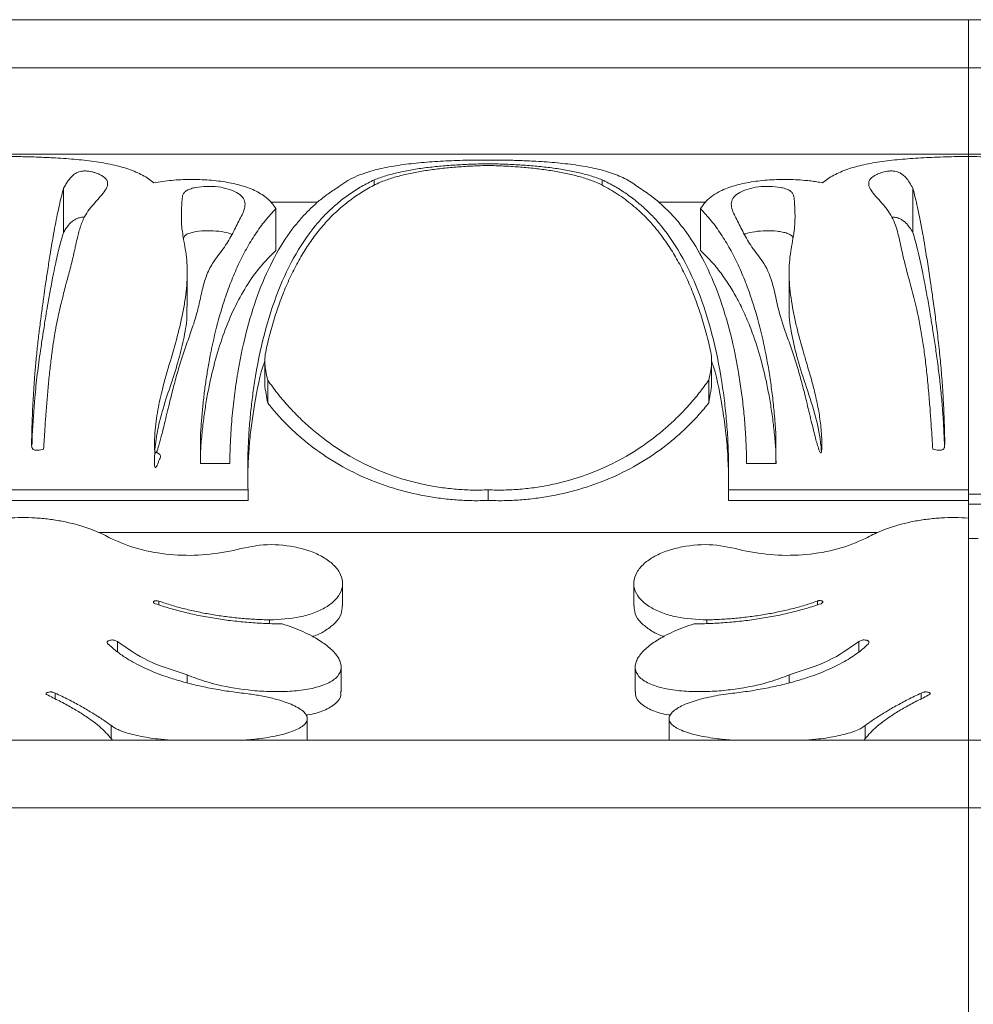
# Model space of a CAD drawing. Units: millimetres. Extents: x -15666 to 22764, y 9983 to 22121.
# Drawn here: x -14180 to -14081, y 14158 to 14260 of the extents above; entities that cross this region are included whole.
import ezdxf

# ---------------------------------------------------------------- set-up
doc = ezdxf.new("R2010")
doc.units = ezdxf.units.MM

msp = doc.modelspace()

# ---------------------------------------------------------------- linework, layer by layer
at = {"color": 7, "linetype": 'Continuous', "lineweight": 15}
for p, q in [((-14586.666, 14260.047), (-14081.666, 14260.047)), ((-14081.666, 14260.047), (-13380.666, 14260.047)), ((-14081.666, 14255.047), (-14081.666, 14260.047)), ((-14081.666, 14260.047), (-14081.666, 14255.047)), ((-14581.666, 14255.047), (-14081.666, 14255.047)), ((-14081.666, 14255.047), (-13380.666, 14255.047)), ((-14081.666, 14246.047), (-14081.666, 14255.047)), ((-14081.666, 14255.047), (-14081.666, 14246.047)), ((-14572.666, 14246.047), (-14081.666, 14246.047)), ((-14081.666, 14246.047), (-13380.666, 14246.047)), ((-14081.666, 14245.814), (-14081.666, 14246.047)), ((-14081.666, 14246.047), (-14081.666, 14245.814)), ((-14081.666, 14245.814), (-14081.666, 14211.098)), ((-14081.666, 14210.658), (-14081.666, 14245.809)), ((-14154.268, 14241.047), (-14149.426, 14241.047)), ((-14113.928, 14241.047), (-14109.077, 14241.047)), ((-14162.985, 14230.178), (-14162.985, 14233.808)), ((-14100.347, 14233.806), (-14100.347, 14230.176)), ((-14154.919, 14224.475), (-14154.919, 14221.882)), ((-14108.413, 14221.9), (-14108.413, 14224.496)), ((-14161.626, 14213.854), (-14158.57, 14213.854)), ((-14104.762, 14213.854), (-14101.706, 14213.854)), ((-14156.666, 14211.098), (-14181.666, 14211.098)), ((-14081.666, 14211.098), (-14106.666, 14211.098)), ((-14081.666, 14210.658), (-14056.666, 14210.658)), ((-14081.666, 14209.6), (-14081.666, 14210.658)), ((-14156.666, 14209.992), (-14181.666, 14209.992)), ((-14081.666, 14209.992), (-14106.666, 14209.992)), ((-14081.666, 14209.6), (-14056.666, 14209.6)), ((-14081.666, 14208.168), (-14081.666, 14209.6)), ((-14081.666, 14209.6), (-14081.666, 14208.17)), ((-14081.666, 14208.161), (-14081.666, 14185.047)), ((-14172.205, 14206.667), (-14091.126, 14206.667)), ((-14081.666, 14206.047), (-14080.666, 14206.047)), ((-14146.817, 14199.035), (-14146.817, 14201.353)), ((-14116.515, 14201.354), (-14116.515, 14199.036)), ((-14150.495, 14185.047), (-14150.495, 14187.282)), ((-14112.837, 14187.281), (-14112.837, 14185.047)), ((-14511.666, 14185.047), (-14081.666, 14185.047)), ((-14081.666, 14185.047), (-13380.666, 14185.047)), ((-14081.666, 14178.013), (-14081.666, 14185.047)), ((-14081.666, 14185.047), (-14081.666, 14178.013)), ((-14504.632, 14178.013), (-14081.666, 14178.013)), ((-14081.666, 14178.013), (-13380.666, 14178.013)), ((-14081.666, 14155.047), (-14081.666, 14178.013)), ((-14081.666, 14178.013), (-14081.666, 14155.047))]:
    msp.add_line(p, q, dxfattribs=at)
at = {"color": 7, "linetype": 'Continuous', "lineweight": 15, "flags": 128}
for points in [[(-14146.973, 14190.075), (-14146.973, 14191.373), (-14146.973, 14192.67)], [(-14116.359, 14192.67), (-14116.359, 14191.373), (-14116.359, 14190.075)]]:
    msp.add_lwpolyline(points, dxfattribs=at)
at = {"color": 7, "linetype": 'Continuous', "lineweight": 15}
for points, knots in [([(-14181.666, 14245.814), (-14181.141, 14245.806), (-14180.081, 14245.791), (-14178.521, 14245.744), (-14176.727, 14245.665), (-14174.749, 14245.532), (-14172.653, 14245.302), (-14170.731, 14244.967), (-14169.318, 14244.581), (-14168.313, 14244.195), (-14167.625, 14243.863), (-14167, 14243.492), (-14166.647, 14243.208), (-14166.47, 14243.065)], [0, 0, 0, 0, 0.0796436, 0.1609107, 0.2410618, 0.3630038, 0.4864554, 0.6117575, 0.7391175, 0.8036073, 0.8686257, 0.9340981, 1, 1, 1, 1]), ([(-14096.862, 14243.065), (-14096.685, 14243.208), (-14096.332, 14243.492), (-14095.706, 14243.864), (-14095.017, 14244.196), (-14094.013, 14244.581), (-14092.6, 14244.967), (-14090.679, 14245.302), (-14088.583, 14245.532), (-14086.725, 14245.657), (-14085.195, 14245.728), (-14084.032, 14245.768), (-14082.854, 14245.797), (-14082.062, 14245.809), (-14081.666, 14245.814)], [0, 0, 0, 0, 0.065904, 0.1313716, 0.196675, 0.2608759, 0.3882309, 0.5135293, 0.6369769, 0.7589163, 0.8191579, 0.8798099, 0.9399705, 1, 1, 1, 1]), ([(-14066.47, 14242.737), (-14066.649, 14242.89), (-14067.005, 14243.196), (-14067.631, 14243.599), (-14068.316, 14243.961), (-14069.797, 14244.592), (-14072.463, 14245.252), (-14075.758, 14245.578), (-14078.082, 14245.706), (-14079.26, 14245.754), (-14080.455, 14245.789), (-14081.263, 14245.802), (-14081.666, 14245.809)], [0, 0, 0, 0, 0.06581008, 0.13122667, 0.19622109, 0.26076135, 0.51350604, 0.75896226, 0.81963793, 0.87995105, 0.94012575, 1, 1, 1, 1]), ([(-14147.298, 14242.609), (-14147.04, 14242.803), (-14146.525, 14243.191), (-14145.581, 14243.674), (-14144.359, 14244.156), (-14142.777, 14244.587), (-14140.786, 14244.94), (-14138.635, 14245.183), (-14136.744, 14245.313), (-14135.198, 14245.381), (-14134.028, 14245.416), (-14132.849, 14245.437), (-14132.06, 14245.439), (-14131.666, 14245.44)], [0, 0, 0, 0, 0.0875684, 0.1751785, 0.2608999, 0.3880794, 0.5131678, 0.6364542, 0.7583531, 0.8189078, 0.8794025, 0.9397301, 1, 1, 1, 1]), ([(-14131.666, 14245.051), (-14132.218, 14245.039), (-14133.323, 14245.016), (-14134.958, 14244.935), (-14136.557, 14244.816), (-14138.111, 14244.651), (-14139.6, 14244.434), (-14141.012, 14244.155), (-14142.34, 14243.815), (-14143.129, 14243.526), (-14143.526, 14243.381)], [0, 0, 0, 0, 0.1221044, 0.2446042, 0.3683627, 0.4917234, 0.6172712, 0.743098, 0.8708114, 1, 1, 1, 1]), ([(-14143.061, 14243.065), (-14142.676, 14243.214), (-14141.911, 14243.509), (-14140.633, 14243.864), (-14139.279, 14244.16), (-14137.853, 14244.396), (-14136.365, 14244.583), (-14134.832, 14244.722), (-14133.263, 14244.823), (-14132.198, 14244.86), (-14131.666, 14244.878)], [0, 0, 0, 0, 0.12899688, 0.25661534, 0.38245116, 0.50806105, 0.6317196, 0.75536998, 0.87792178, 1, 1, 1, 1]), ([(-14131.666, 14245.44), (-14131.144, 14245.438), (-14130.089, 14245.435), (-14128.521, 14245.396), (-14126.71, 14245.321), (-14124.697, 14245.183), (-14122.546, 14244.94), (-14120.555, 14244.587), (-14119.073, 14244.182), (-14118.011, 14243.781), (-14117.278, 14243.436), (-14116.609, 14243.05), (-14116.226, 14242.757), (-14116.034, 14242.609)], [0, 0, 0, 0, 0.0798831, 0.1613132, 0.2416125, 0.3635104, 0.4867973, 0.6118857, 0.739065, 0.8035752, 0.8685127, 0.9340187, 1, 1, 1, 1]), ([(-14119.806, 14243.381), (-14120.203, 14243.526), (-14120.991, 14243.815), (-14122.32, 14244.155), (-14123.732, 14244.434), (-14125.222, 14244.651), (-14126.775, 14244.816), (-14128.375, 14244.935), (-14130.009, 14245.016), (-14131.114, 14245.039), (-14131.666, 14245.051)], [0, 0, 0, 0, 0.1291995, 0.2569082, 0.3827592, 0.5082826, 0.6317703, 0.7554001, 0.8778985, 1, 1, 1, 1]), ([(-14131.666, 14244.878), (-14131.134, 14244.86), (-14130.069, 14244.823), (-14128.5, 14244.722), (-14126.967, 14244.583), (-14125.48, 14244.396), (-14124.053, 14244.16), (-14122.699, 14243.864), (-14121.421, 14243.509), (-14120.656, 14243.214), (-14120.271, 14243.065)], [0, 0, 0, 0, 0.1220789, 0.2446309, 0.3682604, 0.4919391, 0.6175397, 0.743386, 0.8710053, 1, 1, 1, 1]), ([(-14175.868, 14242.493), (-14175.785, 14242.644), (-14175.631, 14242.922), (-14175.39, 14243.297), (-14175.14, 14243.617), (-14174.864, 14243.883), (-14174.583, 14244.074), (-14174.303, 14244.197), (-14174.057, 14244.265), (-14173.831, 14244.295), (-14173.634, 14244.304), (-14173.429, 14244.296), (-14173.183, 14244.27), (-14172.897, 14244.215), (-14172.614, 14244.133), (-14172.348, 14244.039), (-14171.89, 14243.841), (-14171.364, 14243.487), (-14171.201, 14242.916), (-14171.576, 14242.096), (-14172.625, 14241.027), (-14173.524, 14239.89), (-14173.937, 14238.979), (-14174.145, 14238.405), (-14174.315, 14237.817), (-14174.476, 14237.149), (-14174.616, 14236.507), (-14174.763, 14235.816), (-14174.92, 14235.14), (-14175.114, 14234.363), (-14175.314, 14233.6), (-14175.494, 14232.926), (-14175.669, 14232.268), (-14175.875, 14231.487), (-14176.107, 14230.567), (-14176.331, 14229.61), (-14176.53, 14228.675), (-14176.715, 14227.698), (-14176.905, 14226.556), (-14177.094, 14225.24), (-14177.278, 14223.717), (-14177.443, 14222.109), (-14177.588, 14220.449), (-14177.707, 14218.889), (-14177.824, 14217.187), (-14177.9, 14216.03), (-14177.946, 14215.332)], [0, 0, 0, 0, 0.0234406, 0.0431969, 0.0630256, 0.0807015, 0.0945164, 0.103286, 0.1103114, 0.1141516, 0.117892, 0.121825, 0.1262045, 0.1331844, 0.1419673, 0.1494843, 0.1575371, 0.1886242, 0.2197642, 0.2509942, 0.313425, 0.3759087, 0.3963974, 0.4169999, 0.4383477, 0.4578098, 0.484377, 0.500781, 0.523001, 0.546656, 0.5704601, 0.5896393, 0.6040407, 0.6256036, 0.6538103, 0.6776936, 0.7002022, 0.7250073, 0.7503904, 0.783288, 0.818389, 0.855701, 0.8916909, 0.9278598, 0.9564921, 1, 1, 1, 1]), ([(-14166.47, 14243.065), (-14166.169, 14243.118), (-14165.57, 14243.224), (-14164.307, 14243.365), (-14162.663, 14243.443), (-14160.679, 14243.374), (-14158.78, 14243.14), (-14157.057, 14242.731), (-14155.847, 14242.239), (-14155.041, 14241.752), (-14154.52, 14241.338), (-14154.084, 14240.881), (-14153.879, 14240.544), (-14153.776, 14240.375)], [0, 0, 0, 0, 0.0613402, 0.1221655, 0.2426564, 0.3630348, 0.4846874, 0.6087859, 0.7360424, 0.80061, 0.8667052, 0.9330751, 1, 1, 1, 1]), ([(-14109.556, 14240.375), (-14109.415, 14240.599), (-14109.134, 14241.044), (-14108.487, 14241.622), (-14107.572, 14242.205), (-14106.275, 14242.731), (-14104.552, 14243.14), (-14102.653, 14243.374), (-14100.669, 14243.443), (-14099.133, 14243.369), (-14098.081, 14243.26), (-14097.46, 14243.173), (-14097.064, 14243.102), (-14096.862, 14243.065)], [0, 0, 0, 0, 0.0890545, 0.1770009, 0.2638987, 0.3911632, 0.515268, 0.6369264, 0.7573082, 0.8778007, 0.9187115, 0.958613, 1, 1, 1, 1]), ([(-14085.386, 14215.332), (-14085.437, 14216.109), (-14085.526, 14217.464), (-14085.663, 14219.416), (-14085.812, 14221.274), (-14085.992, 14223.168), (-14086.203, 14224.984), (-14086.522, 14227.246), (-14087.053, 14230.012), (-14087.886, 14233.082), (-14088.562, 14235.692), (-14088.982, 14237.816), (-14089.551, 14239.552), (-14090.698, 14241.021), (-14091.652, 14241.989), (-14091.99, 14242.608), (-14092.103, 14243.01), (-14091.971, 14243.484), (-14091.39, 14243.878), (-14090.743, 14244.132), (-14090.293, 14244.256), (-14089.912, 14244.295), (-14089.708, 14244.301), (-14089.506, 14244.293), (-14089.272, 14244.264), (-14089.023, 14244.197), (-14088.746, 14244.072), (-14088.464, 14243.881), (-14088.129, 14243.555), (-14087.8, 14243.098), (-14087.576, 14242.695), (-14087.464, 14242.493)], [0, 0, 0, 0, 0.0484684, 0.0845882, 0.1248092, 0.1694323, 0.2110314, 0.2496178, 0.3295873, 0.4171305, 0.4988983, 0.5613364, 0.6237618, 0.6862749, 0.7488532, 0.7651436, 0.7800885, 0.8112851, 0.8425348, 0.8582361, 0.8739463, 0.8779628, 0.88187, 0.8858727, 0.8897953, 0.8966629, 0.9056282, 0.9194485, 0.9370218, 0.9685055, 1, 1, 1, 1]), ([(-14177.946, 14215.332), (-14178.144, 14215.285), (-14178.442, 14215.215), (-14178.805, 14215.216), (-14178.976, 14215.276), (-14179.054, 14215.341), (-14179.113, 14215.417), (-14179.164, 14215.531), (-14179.198, 14215.723), (-14179.187, 14216.067), (-14179.18, 14217.129), (-14179.093, 14219.611), (-14178.929, 14222.378), (-14178.701, 14224.892), (-14178.531, 14226.508), (-14178.338, 14228.13), (-14178.134, 14229.687), (-14177.939, 14231.101), (-14177.744, 14232.473), (-14177.53, 14233.914), (-14177.3, 14235.393), (-14177.088, 14236.677), (-14176.885, 14237.837), (-14176.682, 14238.928), (-14176.463, 14240.011), (-14176.256, 14240.956), (-14176.059, 14241.782), (-14175.93, 14242.261), (-14175.868, 14242.493)], [0, 0, 0, 0, 0.0155713, 0.0233579, 0.0272582, 0.02915, 0.0311792, 0.0348138, 0.038958, 0.0467902, 0.0624564, 0.1251087, 0.2502629, 0.2976724, 0.3485893, 0.3978396, 0.4503578, 0.5003238, 0.5407134, 0.5939654, 0.6571956, 0.710592, 0.7504317, 0.8062831, 0.8591656, 0.9090794, 0.9560241, 1, 1, 1, 1]), ([(-14163.019, 14242.274), (-14162.886, 14242.338), (-14162.623, 14242.466), (-14161.927, 14242.629), (-14160.953, 14242.728), (-14159.753, 14242.665), (-14158.684, 14242.434), (-14157.809, 14242.072), (-14157.18, 14241.592), (-14156.929, 14241.009), (-14157.036, 14240.172), (-14157.634, 14239.087), (-14158.307, 14237.676), (-14159.192, 14236.191), (-14160.347, 14234.82), (-14161.045, 14233.369), (-14161.455, 14231.88), (-14161.761, 14230.344), (-14162.182, 14228.735), (-14162.752, 14227.136), (-14163.356, 14225.457), (-14163.891, 14223.777), (-14164.361, 14222.085), (-14164.816, 14220.256), (-14165.186, 14218.701), (-14165.479, 14217.498), (-14165.647, 14216.829), (-14165.795, 14216.251), (-14165.976, 14215.657), (-14166.088, 14215.209), (-14166.249, 14214.975), (-14166.269, 14214.959), (-14166.283, 14214.953), (-14166.294, 14214.952), (-14166.302, 14214.953), (-14166.31, 14214.956), (-14166.32, 14214.963), (-14166.331, 14214.976), (-14166.363, 14215.034), (-14166.407, 14215.304), (-14166.397, 14215.771), (-14166.375, 14217.013), (-14166.183, 14218.843), (-14165.647, 14221.445), (-14164.843, 14224.199), (-14164.004, 14227.044), (-14163.469, 14229.347), (-14163.175, 14231.098), (-14163.03, 14232.381), (-14162.97, 14233.599), (-14163.007, 14234.764), (-14163.147, 14235.903), (-14163.323, 14236.897), (-14163.472, 14237.769), (-14163.567, 14238.501), (-14163.606, 14239.219), (-14163.605, 14239.839), (-14163.582, 14240.438), (-14163.548, 14240.991), (-14163.52, 14241.548), (-14163.401, 14241.989), (-14163.116, 14242.202), (-14163.019, 14242.274)], [0, 0, 0, 0, 0.0074812, 0.0147637, 0.0288949, 0.0429568, 0.0573458, 0.0722059, 0.0875438, 0.1032519, 0.1190665, 0.1504937, 0.1818465, 0.2129796, 0.2439072, 0.2685883, 0.293402, 0.3204636, 0.343593, 0.3696061, 0.3950719, 0.4197753, 0.4431368, 0.4667937, 0.4952866, 0.5058362, 0.5146733, 0.5217985, 0.5286197, 0.5383948, 0.538914, 0.5391314, 0.5393505, 0.5394475, 0.5395411, 0.5396349, 0.5397356, 0.5399709, 0.5402664, 0.5422257, 0.5501545, 0.5580722, 0.5896871, 0.6212117, 0.663119, 0.706309, 0.7470624, 0.7690616, 0.7901345, 0.8103262, 0.831243, 0.8519981, 0.8736107, 0.8894252, 0.9052487, 0.920126, 0.9369148, 0.9481274, 0.9634492, 0.9786913, 0.9928032, 1, 1, 1, 1]), ([(-14158.57, 14213.854), (-14158.549, 14214.697), (-14158.506, 14216.383), (-14158.322, 14218.834), (-14158.056, 14221.227), (-14157.586, 14224.306), (-14156.8, 14227.941), (-14155.542, 14231.89), (-14153.983, 14235.356), (-14152.475, 14237.734), (-14151.216, 14239.29), (-14150.32, 14240.247), (-14149.371, 14241.118), (-14148.372, 14241.913), (-14147.655, 14242.378), (-14147.298, 14242.609)], [0, 0, 0, 0, 0.0632702, 0.1265116, 0.1891634, 0.2528381, 0.3787977, 0.5043507, 0.6306632, 0.7537554, 0.8037125, 0.8529833, 0.9019399, 0.9512139, 1, 1, 1, 1]), ([(-14143.526, 14243.381), (-14143.969, 14243.158), (-14144.861, 14242.711), (-14146.098, 14241.917), (-14147.27, 14241.028), (-14148.371, 14240.03), (-14149.921, 14238.369), (-14151.741, 14235.772), (-14153.588, 14231.886), (-14155.029, 14227.395), (-14155.832, 14223.48), (-14156.245, 14220.521), (-14156.442, 14218.703), (-14156.587, 14216.85), (-14156.676, 14214.966), (-14156.711, 14213.045), (-14156.681, 14211.75), (-14156.666, 14211.098)], [0, 0, 0, 0, 0.0484526, 0.0975293, 0.1463051, 0.1954129, 0.2453626, 0.3696311, 0.494715, 0.6204286, 0.7466133, 0.7893306, 0.8315268, 0.8732299, 0.915736, 0.9576471, 1, 1, 1, 1]), ([(-14154.619, 14226.402), (-14154.446, 14227.072), (-14154.1, 14228.414), (-14153.483, 14230.307), (-14152.793, 14232.108), (-14152.026, 14233.796), (-14151.184, 14235.366), (-14150.264, 14236.823), (-14149.266, 14238.162), (-14148.189, 14239.379), (-14147.035, 14240.476), (-14145.8, 14241.454), (-14144.484, 14242.328), (-14143.535, 14242.82), (-14143.061, 14243.065)], [0, 0, 0, 0, 0.0843358, 0.1691295, 0.2533596, 0.3381841, 0.4220107, 0.5049356, 0.5892848, 0.6722886, 0.7540669, 0.8366718, 0.9183564, 1, 1, 1, 1]), ([(-14120.271, 14243.065), (-14119.705, 14242.769), (-14118.569, 14242.174), (-14117.025, 14241.085), (-14115.59, 14239.842), (-14114.267, 14238.421), (-14113.129, 14236.92), (-14112.148, 14235.366), (-14111.306, 14233.796), (-14110.54, 14232.109), (-14109.852, 14230.31), (-14109.236, 14228.418), (-14108.888, 14227.075), (-14108.713, 14226.402)], [0, 0, 0, 0, 0.0977246, 0.1961811, 0.2948401, 0.3939819, 0.4950495, 0.5779995, 0.6618285, 0.7466329, 0.8306968, 0.9152938, 1, 1, 1, 1]), ([(-14106.666, 14211.098), (-14106.649, 14211.873), (-14106.616, 14213.43), (-14106.682, 14215.719), (-14106.821, 14217.965), (-14107.04, 14220.164), (-14107.476, 14223.367), (-14108.303, 14227.395), (-14109.744, 14231.889), (-14111.594, 14235.778), (-14113.413, 14238.371), (-14114.962, 14240.031), (-14116.06, 14241.027), (-14117.232, 14241.917), (-14118.47, 14242.71), (-14119.361, 14243.157), (-14119.806, 14243.381)], [0, 0, 0, 0, 0.050436, 0.1012917, 0.1516881, 0.202121, 0.2533775, 0.3795641, 0.5052792, 0.6305327, 0.7550591, 0.8042652, 0.8537139, 0.9025127, 0.9513453, 1, 1, 1, 1]), ([(-14116.034, 14242.609), (-14115.589, 14242.317), (-14114.696, 14241.731), (-14113.475, 14240.698), (-14112.328, 14239.543), (-14110.912, 14237.824), (-14109.345, 14235.344), (-14107.785, 14231.876), (-14106.534, 14227.941), (-14105.777, 14224.453), (-14105.346, 14221.69), (-14105.111, 14219.795), (-14104.933, 14217.854), (-14104.807, 14215.875), (-14104.777, 14214.526), (-14104.762, 14213.854)], [0, 0, 0, 0, 0.0611726, 0.1226168, 0.1838387, 0.2462293, 0.3706032, 0.495633, 0.6211862, 0.747145, 0.7980338, 0.8484438, 0.8988276, 0.9496717, 1, 1, 1, 1]), ([(-14100.313, 14242.274), (-14100.216, 14242.202), (-14100.006, 14242.046), (-14099.832, 14241.681), (-14099.796, 14241.245), (-14099.77, 14240.762), (-14099.746, 14240.338), (-14099.725, 14239.752), (-14099.727, 14239.008), (-14099.814, 14238.031), (-14100.048, 14236.673), (-14100.378, 14234.819), (-14100.345, 14232.382), (-14100.03, 14230.217), (-14099.643, 14228.402), (-14099.3, 14227.019), (-14098.927, 14225.675), (-14098.492, 14224.204), (-14098.059, 14222.738), (-14097.63, 14221.114), (-14097.286, 14219.531), (-14097.076, 14218.113), (-14096.97, 14216.921), (-14096.933, 14216.02), (-14096.926, 14215.367), (-14096.971, 14215.037), (-14097.001, 14214.977), (-14097.012, 14214.964), (-14097.022, 14214.957), (-14097.03, 14214.954), (-14097.038, 14214.952), (-14097.048, 14214.953), (-14097.06, 14214.957), (-14097.081, 14214.973), (-14097.155, 14215.074), (-14097.273, 14215.38), (-14097.431, 14215.873), (-14097.61, 14216.54), (-14097.813, 14217.334), (-14098.131, 14218.636), (-14098.515, 14220.251), (-14098.97, 14222.081), (-14099.446, 14223.794), (-14099.98, 14225.474), (-14100.714, 14227.497), (-14101.508, 14229.826), (-14101.945, 14232.407), (-14102.761, 14234.558), (-14104.141, 14236.191), (-14105.026, 14237.676), (-14105.697, 14239.087), (-14106.24, 14240.068), (-14106.362, 14240.699), (-14106.36, 14241.111), (-14106.152, 14241.592), (-14105.524, 14242.072), (-14104.648, 14242.434), (-14103.579, 14242.665), (-14102.379, 14242.728), (-14101.405, 14242.629), (-14100.709, 14242.466), (-14100.446, 14242.338), (-14100.313, 14242.274)], [0, 0, 0, 0, 0.0071907, 0.0156038, 0.0314231, 0.0427094, 0.0530064, 0.063092, 0.0850548, 0.1040806, 0.1263959, 0.1687583, 0.2098314, 0.2528983, 0.2736596, 0.2944563, 0.3159158, 0.3336035, 0.358922, 0.3787865, 0.4013741, 0.4232402, 0.4347661, 0.4476202, 0.4577749, 0.4597385, 0.4600385, 0.4602775, 0.4603803, 0.4604765, 0.4605706, 0.4606677, 0.4608364, 0.4610428, 0.4616107, 0.4654788, 0.4733033, 0.481272, 0.4917527, 0.5047474, 0.5330605, 0.5568963, 0.5802659, 0.6056803, 0.6304348, 0.6722057, 0.7147469, 0.7560603, 0.7869903, 0.8181247, 0.8494794, 0.8809079, 0.8891628, 0.8967426, 0.9124515, 0.9277903, 0.9426512, 0.9570409, 0.9711036, 0.9852359, 0.992518, 1, 1, 1, 1]), ([(-14087.464, 14242.493), (-14087.301, 14241.857), (-14086.949, 14240.485), (-14086.535, 14238.35), (-14086.183, 14236.32), (-14085.916, 14234.664), (-14085.648, 14232.886), (-14085.393, 14231.107), (-14085.152, 14229.354), (-14084.9, 14227.382), (-14084.676, 14225.363), (-14084.483, 14223.286), (-14084.333, 14221.22), (-14084.248, 14219.603), (-14084.204, 14218.473), (-14084.184, 14217.91), (-14084.165, 14217.249), (-14084.157, 14216.53), (-14084.117, 14215.891), (-14084.178, 14215.53), (-14084.218, 14215.417), (-14084.273, 14215.344), (-14084.352, 14215.282), (-14084.525, 14215.224), (-14084.888, 14215.208), (-14085.188, 14215.283), (-14085.386, 14215.332)], [0, 0, 0, 0, 0.1158171, 0.2499592, 0.3018415, 0.3750674, 0.4470701, 0.4991246, 0.5622586, 0.6234566, 0.6889928, 0.7489384, 0.8087719, 0.8677243, 0.8851755, 0.9025109, 0.9141132, 0.9393715, 0.9612292, 0.9655096, 0.9687606, 0.9707355, 0.9726857, 0.9764679, 0.9844695, 1, 1, 1, 1]), ([(-14153.776, 14240.375), (-14154.151, 14239.964), (-14154.901, 14239.143), (-14155.915, 14237.735), (-14156.849, 14236.201), (-14157.7, 14234.527), (-14158.472, 14232.719), (-14159.282, 14230.454), (-14160.075, 14227.661), (-14160.644, 14224.953), (-14160.993, 14222.831), (-14161.196, 14221.384), (-14161.366, 14219.906), (-14161.509, 14218.402), (-14161.575, 14217.376), (-14161.608, 14216.866)], [0, 0, 0, 0, 0.08221984, 0.16454117, 0.2475908, 0.32993196, 0.41310035, 0.49717835, 0.62257668, 0.74809804, 0.79876019, 0.84899984, 0.89907201, 0.94985089, 1, 1, 1, 1]), ([(-14101.724, 14216.866), (-14101.767, 14217.506), (-14101.852, 14218.786), (-14102.045, 14220.653), (-14102.283, 14222.478), (-14102.665, 14224.84), (-14103.257, 14227.661), (-14104.05, 14230.453), (-14104.86, 14232.719), (-14105.632, 14234.527), (-14106.484, 14236.201), (-14107.417, 14237.735), (-14108.431, 14239.143), (-14109.181, 14239.964), (-14109.556, 14240.375)], [0, 0, 0, 0, 0.0630314, 0.1260296, 0.1887105, 0.2518948, 0.3773957, 0.5028168, 0.5868744, 0.6700436, 0.7524066, 0.83552, 0.91768, 1, 1, 1, 1]), ([(-14175.868, 14237.898), (-14175.785, 14238.031), (-14175.632, 14238.277), (-14175.393, 14238.609), (-14175.146, 14238.891), (-14174.875, 14239.125), (-14174.603, 14239.293), (-14174.338, 14239.401), (-14174.113, 14239.461), (-14173.909, 14239.492), (-14173.776, 14239.504), (-14173.702, 14239.504), (-14173.686, 14239.504)], [0, 0, 0, 0, 0.1960257, 0.3610236, 0.5269986, 0.6744442, 0.7915975, 0.864036, 0.9245303, 0.9589357, 0.9912566, 1, 1, 1, 1]), ([(-14089.645, 14239.501), (-14089.638, 14239.501), (-14089.571, 14239.503), (-14089.446, 14239.491), (-14089.237, 14239.466), (-14089.009, 14239.407), (-14088.742, 14239.299), (-14088.465, 14239.132), (-14088.13, 14238.843), (-14087.801, 14238.437), (-14087.576, 14238.078), (-14087.464, 14237.898)], [0, 0, 0, 0, 0.0035745, 0.0374075, 0.0702655, 0.1293311, 0.2033396, 0.3209131, 0.4685671, 0.7342453, 1, 1, 1, 1]), ([(-14179.151, 14215.762), (-14179.141, 14216.099), (-14179.09, 14217.803), (-14178.94, 14219.846), (-14178.736, 14221.924), (-14178.596, 14223.158), (-14178.44, 14224.383), (-14178.287, 14225.482), (-14178.117, 14226.622), (-14177.958, 14227.651), (-14177.785, 14228.731), (-14177.615, 14229.77), (-14177.42, 14230.912), (-14177.224, 14231.998), (-14177.054, 14232.901), (-14176.877, 14233.799), (-14176.683, 14234.722), (-14176.465, 14235.687), (-14176.256, 14236.529), (-14176.059, 14237.265), (-14175.93, 14237.691), (-14175.868, 14237.898)], [0, 0, 0, 0, 0.0340502, 0.1721841, 0.2155495, 0.2616083, 0.3103647, 0.3564273, 0.3914199, 0.4485519, 0.4847835, 0.5308471, 0.5867419, 0.643097, 0.6891435, 0.7248808, 0.7864443, 0.8447381, 0.8997619, 0.9515159, 1, 1, 1, 1]), ([(-14163.019, 14237.703), (-14163.12, 14237.641), (-14163.329, 14237.513), (-14163.365, 14237.348), (-14163.383, 14237.263)], [0, 0, 0, 0, 0.4832072, 1, 1, 1, 1]), ([(-14158.332, 14237.685), (-14158.435, 14237.727), (-14158.817, 14237.886), (-14159.7, 14238.039), (-14160.892, 14238.11), (-14161.884, 14238.025), (-14162.604, 14237.881), (-14162.881, 14237.762), (-14163.019, 14237.703)], [0, 0, 0, 0, 0.0840554, 0.3124941, 0.5401864, 0.7690814, 0.8843466, 1, 1, 1, 1]), ([(-14099.94, 14237.332), (-14099.945, 14237.352), (-14099.97, 14237.458), (-14100.158, 14237.625), (-14100.528, 14237.816), (-14101.028, 14237.946), (-14101.76, 14238.061), (-14102.761, 14238.109), (-14103.911, 14237.995), (-14104.68, 14237.845), (-14104.975, 14237.71), (-14105.006, 14237.696)], [0, 0, 0, 0, 0.021946, 0.1177845, 0.213452, 0.3095192, 0.4050998, 0.5957662, 0.7863651, 0.9772548, 1, 1, 1, 1]), ([(-14087.464, 14237.898), (-14087.301, 14237.335), (-14086.951, 14236.12), (-14086.538, 14234.23), (-14086.188, 14232.436), (-14085.919, 14230.961), (-14085.65, 14229.373), (-14085.394, 14227.78), (-14085.149, 14226.204), (-14084.896, 14224.433), (-14084.669, 14222.614), (-14084.476, 14220.757), (-14084.328, 14218.909), (-14084.225, 14217.185), (-14084.188, 14216.066), (-14084.172, 14215.588)], [0, 0, 0, 0, 0.1262476, 0.2724072, 0.3290006, 0.408471, 0.4885887, 0.546015, 0.6147754, 0.6836362, 0.7556293, 0.8214713, 0.8871109, 0.9518278, 1, 1, 1, 1]), ([(-14153.776, 14236.015), (-14154.334, 14235.457), (-14155.45, 14234.34), (-14156.87, 14232.316), (-14158.119, 14230.041), (-14159.183, 14227.504), (-14160.075, 14224.717), (-14160.667, 14222.207), (-14161.049, 14220.108), (-14161.287, 14218.489), (-14161.48, 14216.83), (-14161.565, 14215.69), (-14161.608, 14215.119)], [0, 0, 0, 0, 0.12549538, 0.25104436, 0.37473539, 0.49995252, 0.6250804, 0.75004729, 0.81275222, 0.87476166, 0.93722602, 1, 1, 1, 1]), ([(-14101.724, 14215.119), (-14101.767, 14215.691), (-14101.852, 14216.833), (-14102.047, 14218.499), (-14102.286, 14220.127), (-14102.669, 14222.227), (-14103.261, 14224.729), (-14104.052, 14227.201), (-14104.86, 14229.211), (-14105.633, 14230.819), (-14106.484, 14232.306), (-14107.417, 14233.668), (-14108.432, 14234.921), (-14109.18, 14235.649), (-14109.556, 14236.015)], [0, 0, 0, 0, 0.0628283, 0.125507, 0.1880133, 0.2510787, 0.3753966, 0.4999173, 0.5839554, 0.6672795, 0.7499896, 0.8335108, 0.9163857, 1, 1, 1, 1]), ([(-14163.031, 14230.158), (-14163.022, 14229.791), (-14162.995, 14228.707), (-14163.342, 14226.767), (-14163.947, 14224.351), (-14164.766, 14221.854), (-14165.569, 14219.447), (-14166.13, 14217.163), (-14166.338, 14215.61), (-14166.387, 14214.621), (-14166.398, 14214.253), (-14166.398, 14213.913), (-14166.394, 14213.665), (-14166.367, 14213.514), (-14166.339, 14213.449), (-14166.322, 14213.428), (-14166.307, 14213.42), (-14166.298, 14213.417), (-14166.289, 14213.417), (-14166.277, 14213.42), (-14166.263, 14213.427), (-14166.222, 14213.464), (-14166.182, 14213.526), (-14166.145, 14213.597), (-14166.126, 14213.638), (-14166.117, 14213.66), (-14166.112, 14213.671), (-14166.11, 14213.677), (-14166.109, 14213.68), (-14166.108, 14213.681), (-14166.108, 14213.682), (-14166.108, 14213.683), (-14166.108, 14213.683), (-14166.108, 14213.683), (-14166.108, 14213.683), (-14166.108, 14213.683), (-14166.046, 14213.838), (-14165.967, 14214.146), (-14165.611, 14214.747), (-14166.086, 14214.948), (-14166.358, 14215.063)], [0, 0, 0, 0, 0.0714582, 0.2114828, 0.3446892, 0.4856512, 0.6225869, 0.7257825, 0.8293069, 0.8463183, 0.8659617, 0.8811721, 0.8941408, 0.9006135, 0.9024938, 0.9038753, 0.9043014, 0.9047015, 0.9051012, 0.9055266, 0.9063202, 0.9071679, 0.9129573, 0.9163955, 0.9182608, 0.919231, 0.9197256, 0.9199752, 0.9201007, 0.9201635, 0.920195, 0.9202107, 0.9202186, 0.9202225, 0.9202245, 0.9202255, 0.920226, 0.943501, 0.9675529, 1, 1, 1, 1]), ([(-14096.975, 14215.071), (-14097, 14215.383), (-14097.111, 14216.765), (-14097.664, 14219.168), (-14098.662, 14222.13), (-14099.577, 14224.972), (-14100.139, 14227.572), (-14100.402, 14229.301), (-14100.334, 14230.089), (-14100.328, 14230.166)], [0, 0, 0, 0, 0.0538764, 0.2386427, 0.4320942, 0.623607, 0.8085047, 0.9814108, 1, 1, 1, 1]), ([(-14154.619, 14222.521), (-14154.769, 14223.182), (-14155.069, 14224.506), (-14154.769, 14225.77), (-14154.619, 14226.402)], [0, 0, 0, 0, 0.499978, 1, 1, 1, 1]), ([(-14108.713, 14226.402), (-14108.563, 14225.77), (-14108.263, 14224.506), (-14108.563, 14223.182), (-14108.713, 14222.521)], [0, 0, 0, 0, 0.500096, 1, 1, 1, 1]), ([(-14154.93, 14224.485), (-14154.94, 14224.459), (-14155.431, 14223.108), (-14155.842, 14220.889), (-14156.294, 14218.057), (-14156.508, 14216.096), (-14156.649, 14214.213), (-14156.675, 14212.963), (-14156.687, 14212.393)], [0, 0, 0, 0, 0.0075059, 0.3985588, 0.5571005, 0.713202, 0.8693029, 1, 1, 1, 1]), ([(-14106.646, 14212.653), (-14106.674, 14213.484), (-14106.732, 14215.156), (-14106.974, 14217.609), (-14107.461, 14220.754), (-14107.901, 14223.105), (-14108.385, 14224.438), (-14108.39, 14224.452)], [0, 0, 0, 0, 0.1961137, 0.3949111, 0.5979452, 0.9955458, 1, 1, 1, 1]), ([(-14131.666, 14211.098), (-14132.218, 14211.086), (-14133.323, 14211.061), (-14134.98, 14211.153), (-14136.629, 14211.338), (-14138.814, 14211.724), (-14141.506, 14212.461), (-14144.609, 14213.755), (-14147.537, 14215.449), (-14149.771, 14217.164), (-14151.414, 14218.69), (-14152.571, 14219.911), (-14153.652, 14221.189), (-14154.296, 14222.076), (-14154.619, 14222.521)], [0, 0, 0, 0, 0.060692, 0.1214006, 0.1822742, 0.2430692, 0.3653504, 0.4887267, 0.6136058, 0.7403249, 0.804495, 0.8691527, 0.934332, 1, 1, 1, 1]), ([(-14108.713, 14222.521), (-14109.036, 14222.076), (-14109.679, 14221.189), (-14110.761, 14219.911), (-14111.919, 14218.69), (-14113.561, 14217.164), (-14115.795, 14215.449), (-14118.723, 14213.755), (-14121.827, 14212.462), (-14124.517, 14211.724), (-14126.702, 14211.338), (-14128.351, 14211.153), (-14130.009, 14211.062), (-14131.114, 14211.086), (-14131.666, 14211.098)], [0, 0, 0, 0, 0.06567093, 0.13084927, 0.19550602, 0.25967705, 0.38639567, 0.51127494, 0.63465026, 0.75693269, 0.8176494, 0.87860094, 0.93930908, 1, 1, 1, 1]), ([(-14131.666, 14209.992), (-14132.218, 14209.981), (-14133.323, 14209.959), (-14134.979, 14210.04), (-14136.628, 14210.205), (-14138.818, 14210.548), (-14141.501, 14211.2), (-14144.605, 14212.352), (-14147.522, 14213.849), (-14149.764, 14215.378), (-14151.409, 14216.736), (-14152.567, 14217.821), (-14153.648, 14218.957), (-14154.295, 14219.749), (-14154.619, 14220.145)], [0, 0, 0, 0, 0.0625188, 0.1250368, 0.1876515, 0.2500718, 0.376092, 0.5000265, 0.625714, 0.7499464, 0.8124728, 0.8749734, 0.9374866, 1, 1, 1, 1]), ([(-14108.713, 14220.145), (-14109.037, 14219.749), (-14109.683, 14218.956), (-14110.765, 14217.821), (-14111.923, 14216.736), (-14113.568, 14215.378), (-14115.81, 14213.849), (-14118.728, 14212.352), (-14121.83, 14211.202), (-14124.511, 14210.549), (-14126.699, 14210.205), (-14128.352, 14210.04), (-14130.01, 14209.959), (-14131.115, 14209.981), (-14131.666, 14209.992)], [0, 0, 0, 0, 0.06251479, 0.12502859, 0.18752837, 0.25005578, 0.37427484, 0.49997524, 0.62401277, 0.74963598, 0.81215537, 0.87483191, 0.93766211, 1, 1, 1, 1]), ([(-14181.666, 14208.161), (-14181.19, 14208.186), (-14180.238, 14208.234), (-14178.806, 14208.19), (-14177.386, 14208.063), (-14175.528, 14207.771), (-14173.884, 14207.336), (-14172.495, 14206.805), (-14171.696, 14206.451), (-14171.201, 14206.182), (-14170.955, 14206.048)], [0, 0, 0, 0, 0.1254873, 0.2509739, 0.376398, 0.501696, 0.751336, 0.8342584, 0.9178349, 1, 1, 1, 1]), ([(-14092.377, 14206.048), (-14092.129, 14206.182), (-14091.635, 14206.45), (-14090.837, 14206.805), (-14089.45, 14207.335), (-14087.806, 14207.77), (-14085.948, 14208.063), (-14084.528, 14208.19), (-14083.094, 14208.234), (-14082.142, 14208.185), (-14081.666, 14208.161)], [0, 0, 0, 0, 0.0827668, 0.1649804, 0.2486603, 0.4982964, 0.6230142, 0.7490279, 0.8745162, 1, 1, 1, 1]), ([(-14170.955, 14206.048), (-14170.007, 14205.643), (-14168.106, 14204.831), (-14164.807, 14204.309), (-14161.421, 14204.222), (-14159.248, 14204.607), (-14158.162, 14204.799)], [0, 0, 0, 0, 0.2487018, 0.4988959, 0.7496332, 1, 1, 1, 1]), ([(-14105.17, 14204.799), (-14104.084, 14204.607), (-14101.911, 14204.222), (-14098.525, 14204.309), (-14095.226, 14204.831), (-14093.325, 14205.643), (-14092.377, 14206.048)], [0, 0, 0, 0, 0.2503661, 0.5011072, 0.7512975, 1, 1, 1, 1]), ([(-14158.162, 14204.799), (-14157.14, 14205.044), (-14155.096, 14205.534), (-14152.337, 14205.322), (-14150.327, 14204.803), (-14148.966, 14204.215), (-14147.847, 14203.448), (-14147.072, 14202.53), (-14146.742, 14201.526), (-14146.905, 14200.526), (-14147.528, 14199.619), (-14148.522, 14198.857), (-14149.79, 14198.269), (-14151.726, 14197.697), (-14153.35, 14197.616), (-14154.432, 14197.563)], [0, 0, 0, 0, 0.1259364, 0.2520938, 0.315197, 0.3779512, 0.4402331, 0.5020023, 0.5633945, 0.6247281, 0.6863432, 0.748428, 0.8109914, 0.8739518, 1, 1, 1, 1]), ([(-14108.9, 14197.563), (-14109.982, 14197.616), (-14111.606, 14197.697), (-14113.543, 14198.269), (-14114.81, 14198.858), (-14115.804, 14199.619), (-14116.427, 14200.527), (-14116.59, 14201.526), (-14116.26, 14202.531), (-14115.485, 14203.449), (-14114.366, 14204.216), (-14113.005, 14204.803), (-14110.995, 14205.322), (-14108.235, 14205.535), (-14106.191, 14205.044), (-14105.17, 14204.799)], [0, 0, 0, 0, 0.1260601, 0.1890225, 0.2515876, 0.313675, 0.3752929, 0.4366292, 0.4980242, 0.5597869, 0.6220641, 0.6848143, 0.7479146, 0.8741073, 1, 1, 1, 1]), ([(-14165.939, 14199.52), (-14166.026, 14199.539), (-14166.136, 14199.562), (-14166.273, 14199.568), (-14166.34, 14199.563), (-14166.401, 14199.546), (-14166.447, 14199.516), (-14166.478, 14199.479), (-14166.502, 14199.427), (-14166.504, 14199.371), (-14166.474, 14199.319), (-14166.416, 14199.276), (-14166.353, 14199.261), (-14166.31, 14199.251)], [0, 0, 0, 0, 0.2532243, 0.3223046, 0.380023, 0.4413783, 0.5049515, 0.5643639, 0.6284272, 0.7508269, 0.814842, 0.8743605, 1, 1, 1, 1]), ([(-14154.432, 14197.563), (-14154.936, 14197.58), (-14155.944, 14197.614), (-14157.448, 14197.73), (-14158.935, 14197.894), (-14160.403, 14198.111), (-14161.843, 14198.379), (-14163.251, 14198.703), (-14164.623, 14199.076), (-14165.501, 14199.372), (-14165.939, 14199.52)], [0, 0, 0, 0, 0.12535268, 0.25065498, 0.37631744, 0.50101423, 0.6263374, 0.75086492, 0.8755347, 1, 1, 1, 1]), ([(-14097.393, 14199.52), (-14097.831, 14199.372), (-14098.709, 14199.076), (-14100.082, 14198.703), (-14101.49, 14198.38), (-14102.93, 14198.111), (-14104.397, 14197.894), (-14105.885, 14197.73), (-14107.388, 14197.614), (-14108.396, 14197.58), (-14108.9, 14197.563)], [0, 0, 0, 0, 0.1244677, 0.2491376, 0.3738001, 0.4989887, 0.6238502, 0.7493473, 0.8746509, 1, 1, 1, 1]), ([(-14097.022, 14199.251), (-14096.958, 14199.289), (-14096.877, 14199.339), (-14096.824, 14199.408), (-14096.816, 14199.435), (-14096.817, 14199.453), (-14096.827, 14199.471), (-14096.851, 14199.495), (-14096.907, 14199.529), (-14097.01, 14199.56), (-14097.122, 14199.576), (-14097.214, 14199.575), (-14097.303, 14199.562), (-14097.357, 14199.537), (-14097.393, 14199.52)], [0, 0, 0, 0, 0.2487639, 0.3174551, 0.3460026, 0.3719337, 0.4011056, 0.4336969, 0.495996, 0.6215273, 0.7478962, 0.8140649, 0.8745559, 1, 1, 1, 1]), ([(-14166.31, 14199.251), (-14165.807, 14199.084), (-14164.801, 14198.749), (-14163.226, 14198.333), (-14161.608, 14197.977), (-14159.954, 14197.686), (-14158.267, 14197.456), (-14156.559, 14197.29), (-14154.835, 14197.181), (-14153.68, 14197.16), (-14153.103, 14197.149)], [0, 0, 0, 0, 0.1244577, 0.2491269, 0.3735874, 0.4989886, 0.6238189, 0.7493579, 0.8746593, 1, 1, 1, 1]), ([(-14146.851, 14199.039), (-14146.87, 14198.755), (-14146.911, 14198.129), (-14147.531, 14197.246), (-14148.526, 14196.475), (-14149.376, 14196.009), (-14149.902, 14195.855), (-14149.945, 14195.843)], [0, 0, 0, 0, 0.2112317, 0.4664578, 0.7217974, 0.9772085, 1, 1, 1, 1]), ([(-14113.386, 14195.842), (-14113.43, 14195.855), (-14113.956, 14196.009), (-14114.806, 14196.475), (-14115.801, 14197.246), (-14116.421, 14198.13), (-14116.462, 14198.756), (-14116.481, 14199.039)], [0, 0, 0, 0, 0.0229777, 0.2783477, 0.5336509, 0.7888404, 1, 1, 1, 1]), ([(-14110.229, 14197.149), (-14109.652, 14197.16), (-14108.497, 14197.181), (-14106.773, 14197.29), (-14105.066, 14197.456), (-14103.379, 14197.686), (-14101.724, 14197.977), (-14100.107, 14198.333), (-14098.531, 14198.749), (-14097.525, 14199.084), (-14097.022, 14199.251)], [0, 0, 0, 0, 0.12533958, 0.25063996, 0.37608465, 0.50100849, 0.62628226, 0.75087075, 0.87554096, 1, 1, 1, 1]), ([(-14153.103, 14197.149), (-14152.732, 14197.027), (-14151.987, 14196.782), (-14150.948, 14196.351), (-14149.82, 14195.803), (-14148.686, 14195.106), (-14147.673, 14194.24), (-14147.024, 14193.307), (-14146.89, 14192.343), (-14147.452, 14191.443), (-14148.501, 14190.865), (-14149.557, 14190.531), (-14150.725, 14190.278), (-14152.317, 14190.104), (-14154.265, 14190.078), (-14156.83, 14190.237), (-14159.084, 14190.61), (-14160.95, 14191.107), (-14162.014, 14191.449), (-14162.661, 14191.718), (-14162.982, 14191.851)], [0, 0, 0, 0, 0.0417638, 0.0840532, 0.1258246, 0.1878369, 0.2496075, 0.3111604, 0.3724361, 0.4337678, 0.4956936, 0.5264097, 0.5585844, 0.6217573, 0.6851014, 0.7484405, 0.8744701, 0.9164741, 0.9586371, 1, 1, 1, 1]), ([(-14100.35, 14191.851), (-14100.673, 14191.717), (-14101.321, 14191.448), (-14102.385, 14191.107), (-14103.691, 14190.758), (-14105.271, 14190.442), (-14107.138, 14190.198), (-14109.067, 14190.078), (-14110.701, 14190.1), (-14111.974, 14190.209), (-14113.203, 14190.386), (-14114.616, 14190.745), (-14115.879, 14191.443), (-14116.442, 14192.343), (-14116.308, 14193.307), (-14115.658, 14194.241), (-14114.643, 14195.109), (-14113.507, 14195.805), (-14112.381, 14196.353), (-14111.344, 14196.782), (-14110.6, 14197.027), (-14110.229, 14197.149)], [0, 0, 0, 0, 0.0415708, 0.0836432, 0.1255095, 0.1885671, 0.2517887, 0.315115, 0.3784469, 0.4108028, 0.4417205, 0.5044029, 0.5663166, 0.6276366, 0.6889005, 0.7504416, 0.8123438, 0.8745913, 0.9161029, 0.9581686, 1, 1, 1, 1]), ([(-14170.259, 14195.316), (-14170.366, 14195.369), (-14170.502, 14195.437), (-14170.707, 14195.474), (-14170.852, 14195.48), (-14171.028, 14195.454), (-14171.184, 14195.401), (-14171.278, 14195.342), (-14171.324, 14195.29), (-14171.333, 14195.233), (-14171.307, 14195.158), (-14171.267, 14195.103), (-14171.24, 14195.067)], [0, 0, 0, 0, 0.2506603, 0.3152651, 0.377419, 0.5036828, 0.6291241, 0.6948735, 0.7532955, 0.8091092, 0.8763315, 1, 1, 1, 1]), ([(-14162.982, 14191.851), (-14164.4, 14192.293), (-14167.225, 14193.174), (-14169.25, 14194.604), (-14170.259, 14195.316)], [0, 0, 0, 0, 0.5019606, 1, 1, 1, 1]), ([(-14093.073, 14195.316), (-14094.082, 14194.604), (-14096.107, 14193.174), (-14098.932, 14192.293), (-14100.35, 14191.851)], [0, 0, 0, 0, 0.4980466, 1, 1, 1, 1]), ([(-14092.092, 14195.067), (-14092.074, 14195.104), (-14092.04, 14195.177), (-14092.023, 14195.274), (-14092.064, 14195.349), (-14092.131, 14195.394), (-14092.218, 14195.428), (-14092.349, 14195.462), (-14092.494, 14195.479), (-14092.638, 14195.476), (-14092.779, 14195.457), (-14092.928, 14195.401), (-14093.025, 14195.344), (-14093.073, 14195.316)], [0, 0, 0, 0, 0.1234729, 0.2462398, 0.3082957, 0.3689403, 0.4303017, 0.4959125, 0.6224478, 0.6881299, 0.7493784, 0.8748095, 1, 1, 1, 1]), ([(-14171.24, 14195.067), (-14170.983, 14194.833), (-14170.465, 14194.361), (-14169.555, 14193.717), (-14167.897, 14192.716), (-14165.869, 14191.852), (-14163.547, 14191.136), (-14161.915, 14190.723), (-14160.213, 14190.374), (-14158.459, 14190.084), (-14157.257, 14189.942), (-14156.657, 14189.871)], [0, 0, 0, 0, 0.0819064, 0.165077, 0.2478055, 0.4968936, 0.5965399, 0.6970859, 0.7980072, 0.8991392, 1, 1, 1, 1]), ([(-14106.675, 14189.871), (-14106.078, 14189.941), (-14104.874, 14190.083), (-14103.121, 14190.374), (-14101.416, 14190.723), (-14099.785, 14191.136), (-14097.463, 14191.852), (-14095.533, 14192.676), (-14094.022, 14193.565), (-14093.32, 14194.037), (-14092.668, 14194.534), (-14092.284, 14194.89), (-14092.092, 14195.067)], [0, 0, 0, 0, 0.1004192, 0.2021619, 0.3028736, 0.4033989, 0.5030929, 0.7521763, 0.8144487, 0.8763016, 0.9382046, 1, 1, 1, 1]), ([(-14176.722, 14189.946), (-14176.83, 14189.989), (-14176.967, 14190.043), (-14177.177, 14190.066), (-14177.321, 14190.062), (-14177.485, 14190.028), (-14177.621, 14189.974), (-14177.678, 14189.924), (-14177.69, 14189.893), (-14177.688, 14189.864), (-14177.661, 14189.827), (-14177.589, 14189.773), (-14177.52, 14189.736), (-14177.475, 14189.712)], [0, 0, 0, 0, 0.2506408, 0.3153535, 0.3774898, 0.5034312, 0.6280762, 0.6925146, 0.7221282, 0.7514366, 0.8063511, 0.8752219, 1, 1, 1, 1]), ([(-14177.475, 14189.712), (-14177.019, 14189.49), (-14176.105, 14189.045), (-14174.873, 14188.359), (-14173.75, 14187.668), (-14172.768, 14186.98), (-14171.625, 14186.085), (-14171.118, 14185.459), (-14170.784, 14185.047)], [0, 0, 0, 0, 0.1448041, 0.290482, 0.4350528, 0.5793699, 0.7228571, 1, 1, 1, 1]), ([(-14170.92, 14186.581), (-14171.23, 14186.803), (-14171.852, 14187.248), (-14172.923, 14187.926), (-14174.088, 14188.604), (-14175.348, 14189.281), (-14176.263, 14189.723), (-14176.722, 14189.946)], [0, 0, 0, 0, 0.1986882, 0.3990232, 0.5988062, 0.7985916, 1, 1, 1, 1]), ([(-14156.657, 14189.871), (-14156.194, 14189.804), (-14155.26, 14189.669), (-14153.955, 14189.379), (-14152.557, 14188.968), (-14151.472, 14188.484), (-14150.799, 14187.965), (-14150.508, 14187.552), (-14150.467, 14187.135), (-14150.683, 14186.737), (-14151.126, 14186.376), (-14151.746, 14186.064), (-14152.505, 14185.793), (-14153.657, 14185.49), (-14155.168, 14185.218), (-14156.449, 14185.1), (-14157.029, 14185.047)], [0, 0, 0, 0, 0.07632988, 0.15423084, 0.22873225, 0.34156242, 0.39770379, 0.45358478, 0.50935435, 0.5651908, 0.62125421, 0.67761238, 0.73272337, 0.79116202, 0.9053626, 1, 1, 1, 1]), ([(-14147.041, 14190.076), (-14147.021, 14189.967), (-14146.943, 14189.531), (-14147.472, 14188.81), (-14148.71, 14188.106), (-14149.879, 14187.745), (-14150.565, 14187.667), (-14150.625, 14187.66)], [0, 0, 0, 0, 0.0979428, 0.3892423, 0.6804454, 0.9721178, 1, 1, 1, 1]), ([(-14112.71, 14187.655), (-14112.769, 14187.663), (-14113.442, 14187.762), (-14114.622, 14188.098), (-14115.876, 14188.811), (-14116.344, 14189.534), (-14116.343, 14189.966), (-14116.343, 14190.076)], [0, 0, 0, 0, 0.0278399, 0.3193774, 0.6104451, 0.9016096, 1, 1, 1, 1]), ([(-14106.303, 14185.047), (-14106.884, 14185.1), (-14107.824, 14185.185), (-14109.027, 14185.376), (-14109.971, 14185.567), (-14110.827, 14185.793), (-14111.834, 14186.151), (-14112.578, 14186.605), (-14112.865, 14187.135), (-14112.825, 14187.552), (-14112.533, 14187.965), (-14112.033, 14188.35), (-14111.365, 14188.705), (-14110.577, 14189.017), (-14109.684, 14189.293), (-14108.73, 14189.525), (-14107.72, 14189.723), (-14107.024, 14189.821), (-14106.675, 14189.871)], [0, 0, 0, 0, 0.094641, 0.1531035, 0.2089857, 0.2674168, 0.3225303, 0.4344267, 0.4902607, 0.5460279, 0.6019064, 0.6580455, 0.7129196, 0.7712086, 0.8266973, 0.8853073, 0.9425969, 1, 1, 1, 1]), ([(-14092.548, 14185.047), (-14092.214, 14185.459), (-14091.707, 14186.085), (-14090.565, 14186.98), (-14089.582, 14187.668), (-14088.461, 14188.359), (-14087.228, 14189.045), (-14086.316, 14189.489), (-14085.857, 14189.712)], [0, 0, 0, 0, 0.2771468, 0.4204016, 0.5647941, 0.7099602, 0.8543496, 1, 1, 1, 1]), ([(-14086.61, 14189.946), (-14087.067, 14189.725), (-14087.982, 14189.282), (-14089.242, 14188.605), (-14090.409, 14187.927), (-14091.478, 14187.249), (-14092.1, 14186.805), (-14092.412, 14186.581)], [0, 0, 0, 0, 0.2001251, 0.4015374, 0.6013141, 0.8000434, 1, 1, 1, 1]), ([(-14085.857, 14189.712), (-14085.816, 14189.737), (-14085.734, 14189.787), (-14085.651, 14189.857), (-14085.648, 14189.921), (-14085.695, 14189.963), (-14085.767, 14189.998), (-14085.882, 14190.035), (-14086.019, 14190.061), (-14086.162, 14190.066), (-14086.304, 14190.054), (-14086.456, 14190.011), (-14086.559, 14189.967), (-14086.61, 14189.946)], [0, 0, 0, 0, 0.12454, 0.2478452, 0.3091535, 0.3707597, 0.4296726, 0.4960176, 0.6220714, 0.6867354, 0.74888, 0.8745306, 1, 1, 1, 1]), ([(-14164.717, 14185.047), (-14165.166, 14185.083), (-14166.321, 14185.177), (-14168.05, 14185.46), (-14169.411, 14185.813), (-14170.198, 14186.134), (-14170.612, 14186.346), (-14170.817, 14186.503), (-14170.92, 14186.581)], [0, 0, 0, 0, 0.1757097, 0.45244, 0.7271537, 0.8191571, 0.9094845, 1, 1, 1, 1]), ([(-14092.412, 14186.581), (-14092.573, 14186.465), (-14092.896, 14186.23), (-14093.594, 14185.94), (-14094.398, 14185.688), (-14095.598, 14185.409), (-14097.011, 14185.177), (-14098.167, 14185.083), (-14098.615, 14185.047)], [0, 0, 0, 0, 0.1358926, 0.2725759, 0.4061542, 0.5477524, 0.8243761, 1, 1, 1, 1])]:
    msp.add_open_spline(points, degree=3, knots=knots, dxfattribs=at)
for points, degree in [([(-14175.868, 14237.898), (-14175.868, 14238.664), (-14175.868, 14240.195), (-14175.868, 14241.727), (-14175.868, 14242.493)], 3), ([(-14143.526, 14242.814), (-14143.526, 14243.381)], 1), ([(-14119.806, 14242.809), (-14119.806, 14243.381)], 1), ([(-14087.464, 14237.898), (-14087.464, 14238.664), (-14087.464, 14240.195), (-14087.464, 14241.727), (-14087.464, 14242.493)], 3), ([(-14153.776, 14236.015), (-14153.776, 14236.742), (-14153.776, 14238.195), (-14153.776, 14239.648), (-14153.776, 14240.375)], 3), ([(-14109.556, 14236.015), (-14109.556, 14236.742), (-14109.556, 14238.195), (-14109.556, 14239.648), (-14109.556, 14240.375)], 3), ([(-14154.619, 14220.145), (-14154.918, 14221.884)], 1), ([(-14154.619, 14220.145), (-14154.619, 14220.541), (-14154.619, 14221.333), (-14154.619, 14222.125), (-14154.619, 14222.521)], 3), ([(-14108.713, 14220.145), (-14108.713, 14220.541), (-14108.713, 14221.333), (-14108.713, 14222.125), (-14108.713, 14222.521)], 3), ([(-14108.413, 14221.9), (-14108.713, 14220.145)], 1), ([(-14161.608, 14216.866), (-14161.626, 14213.854)], 1), ([(-14161.608, 14215.119), (-14161.608, 14216.866)], 1), ([(-14101.706, 14213.854), (-14101.724, 14216.866)], 1), ([(-14101.724, 14215.119), (-14101.724, 14215.41), (-14101.724, 14215.993), (-14101.724, 14216.575), (-14101.724, 14216.866)], 3), ([(-14161.608, 14215.119), (-14161.616, 14213.854)], 1), ([(-14101.716, 14213.854), (-14101.724, 14215.119)], 1), ([(-14156.666, 14209.992), (-14156.666, 14211.098)], 1), ([(-14131.666, 14209.992), (-14131.666, 14210.176), (-14131.666, 14210.545), (-14131.666, 14210.914), (-14131.666, 14211.098)], 3), ([(-14106.666, 14209.992), (-14106.666, 14211.098)], 1), ([(-14165.939, 14199.132), (-14165.939, 14199.52)], 1), ([(-14097.393, 14199.132), (-14097.393, 14199.52)], 1), ([(-14154.432, 14197.183), (-14154.432, 14197.563)], 1), ([(-14108.9, 14197.184), (-14108.9, 14197.563)], 1), ([(-14170.259, 14194.24), (-14170.259, 14195.316)], 1), ([(-14093.073, 14194.238), (-14093.073, 14195.316)], 1), ([(-14162.982, 14191.007), (-14162.982, 14191.851)], 1), ([(-14100.35, 14191.007), (-14100.35, 14191.851)], 1), ([(-14176.722, 14189.338), (-14176.722, 14189.946)], 1), ([(-14086.61, 14189.337), (-14086.61, 14189.946)], 1), ([(-14170.92, 14185.196), (-14170.92, 14186.581)], 1), ([(-14092.412, 14185.196), (-14092.412, 14186.581)], 1)]:
    msp.add_open_spline(points, degree=degree, dxfattribs=at)

doc.saveas('drawing.dxf')
